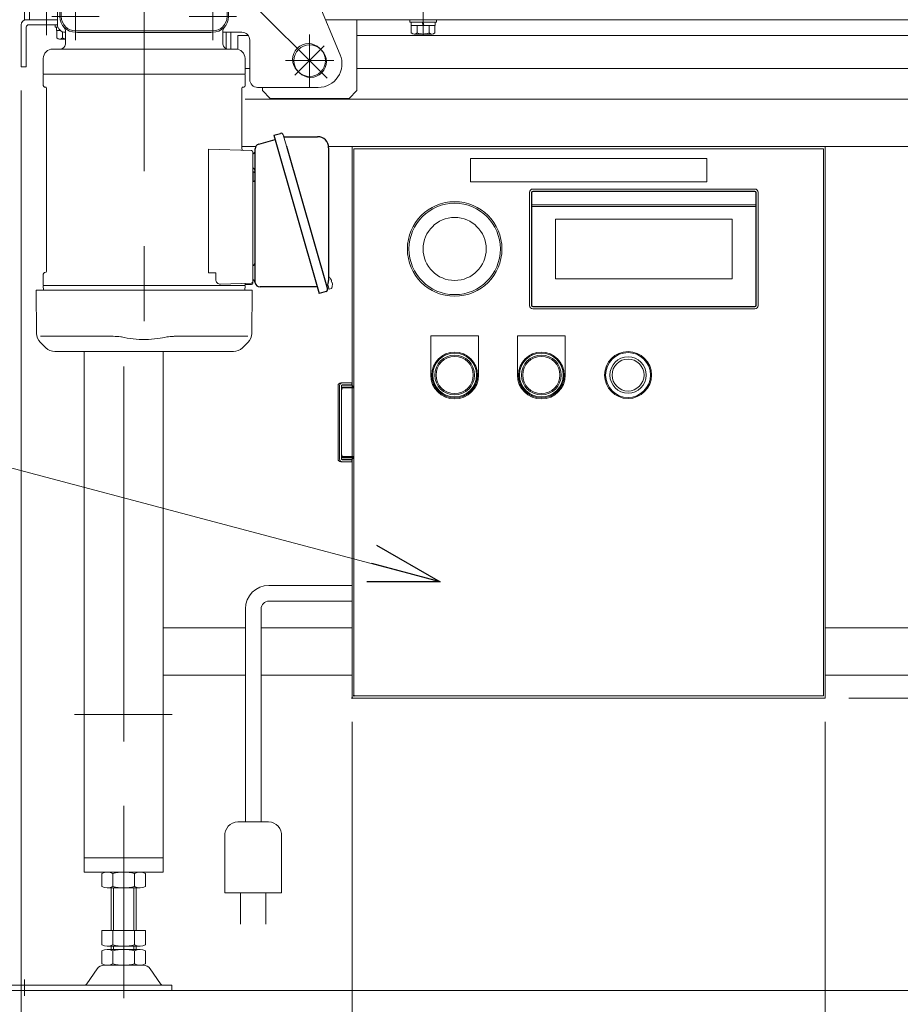
# Model space of a CAD drawing. Units: millimetres. Extents: x -2955 to 2955, y -2027 to 2027.
# Drawn here: x -1622 to -1063, y -1300 to -676 of the extents above; entities that cross this region are included whole.
import ezdxf
from ezdxf.enums import TextEntityAlignment as Align

# ---------------------------------------------------------------- set-up
doc = ezdxf.new("R2010")
doc.units = ezdxf.units.MM
doc.header["$LTSCALE"] = 3.75
doc.linetypes.add('CENTERX2', pattern=[101.6, 63.5, -12.7, 12.7, -12.7])
for name, color, linetype in [('10', 7, 'Continuous'), ('12', 7, 'Continuous'), ('15', 7, 'Continuous'), ('19', 7, 'Continuous'), ('2', 7, 'Continuous'), ('26', 7, 'Continuous'), ('49', 7, 'Continuous'), ('53', 7, 'Continuous'), ('79', 7, 'Continuous'), ('8', 7, 'Continuous'), ('86', 7, 'Continuous'), ('Layer0161', 7, 'Continuous'), ('Layer0254', 7, 'Continuous'), ('Layer0255', 7, 'Continuous'), ('Layer0256', 7, 'Continuous')]:
    doc.layers.add(name, color=color, linetype=linetype)
doc.styles.add('dcStyle0', font='ＭＳ Ｐゴシック')
doc.dimstyles.new('dc_Rotated', dxfattribs={"dimtxt": 60, "dimasz": 45.00339, "dimexe": 15, "dimexo": 15, "dimgap": 15, "dimtad": 3, "dimdsep": 46, "dimtxsty": 'dcStyle0', "dimblk1": 'OPEN30', "dimblk2": 'OPEN30', "dimsah": 1, "dimcen": 0.09, "dimclrd": 2, "dimclre": 2, "dimclrt": 2, "dimadec": 0, "dimazin": 2, "dimtfac": 1, "dimtdec": 4, "dimtmove": 0, "dimatfit": 3, "dimfxl": 1, "dimarcsym": 1})

# ---------------------------------------------------------------- blocks, each defined once
blk = doc.blocks.new('DC_GROUP_W_SLSH_S_160_2_5')
at = {"layer": '2', "color": 7, "linetype": 'Continuous', "lineweight": 13}
for p, q in [((-1478.62, -1061.62), (-1530.82, -1061.62)), ((-1410.82, -1061.62), (-1468.62, -1061.62)), ((-860.82, -1061.62), (-1110.82, -1061.62)), ((-1530.82, -1091.62), (-1478.62, -1091.62)), ((-1468.62, -1091.62), (-1410.82, -1091.62)), ((-1110.82, -1091.62), (-860.82, -1091.62))]:
    blk.add_line(p, q, dxfattribs=at)
blk = doc.blocks.new('DC_GROUP_W_SLSH_S_160_2_6')
at = {"layer": '2', "color": 7, "linetype": 'Continuous', "lineweight": 13}
for p, q in [((-860.82, -726.12), (-1478.82, -726.12)), ((-1480.82, -756.12), (-1471.99, -756.12)), ((-1425.82, -756.12), (-860.82, -756.12))]:
    blk.add_line(p, q, dxfattribs=at)
blk = doc.blocks.new('DC_GROUP_W_SLSH_S_160_2_23')
at = {"layer": '15', "color": 7, "linetype": 'Continuous', "lineweight": 13}
for p, q in [((-1599.32, -678.82), (-1599.32, -680.42)), ((-1599.32, -678.82), (-1597.82, -678.82)), ((-1599.32, -680.42), (-1597.49, -680.42)), ((-1598.52, -680.42), (-1598.52, -682.42)), ((-1598.52, -682.42), (-1596.07, -682.42)), ((-1598.33, -682.42), (-1598.33, -687.2)), ((-1594.57, -683.31), (-1594.57, -687.2)), ((-1596.45, -687.92), (-1592.82, -687.92))]:
    blk.add_line(p, q, dxfattribs=at)
for centre, radius, start, end in [((-1596.45, -685.13), 2.79, 227.7545, 312.2455), ((-1590.82, -677.85), 10.08, 248.13455, 258.55183)]:
    blk.add_arc(centre, radius, start, end, dxfattribs=at)
blk = doc.blocks.new('DC_GROUP_W_SLSH_S_160_2_24')
at = {"layer": '15', "color": 7, "linetype": 'Continuous', "lineweight": 13}
for p, q in [((-809.32, -678.82), (-792.32, -678.82)), ((-809.32, -678.82), (-809.32, -680.42)), ((-809.32, -680.42), (-792.32, -680.42)), ((-808.52, -680.42), (-808.52, -682.42)), ((-800.82, -682.42), (-801.36, -680.42)), ((-800.29, -682.42), (-800.82, -680.42)), ((-793.12, -680.42), (-793.12, -682.42)), ((-792.32, -678.82), (-792.32, -680.42)), ((-808.52, -682.42), (-793.12, -682.42)), ((-808.33, -682.42), (-808.33, -687.2)), ((-804.57, -682.42), (-804.57, -687.2)), ((-797.07, -682.42), (-797.07, -687.2)), ((-793.32, -682.42), (-793.32, -687.2)), ((-806.45, -687.92), (-795.19, -687.92))]:
    blk.add_line(p, q, dxfattribs=at)
for centre, radius, start, end in [((-806.45, -685.13), 2.79, 227.7545, 312.2455), ((-800.82, -677.85), 10.08, 248.13455, 291.86545), ((-795.19, -685.13), 2.79, 227.7545, 312.2455)]:
    blk.add_arc(centre, radius, start, end, dxfattribs=at)
blk = doc.blocks.new('DC_GROUP_W_SLSH_S_160_2_25')
at = {"layer": '15', "color": 7, "linetype": 'Continuous', "lineweight": 13}
for p, q in [((-879.32, -678.82), (-862.32, -678.82)), ((-879.32, -678.82), (-879.32, -680.42)), ((-879.32, -680.42), (-862.32, -680.42)), ((-878.52, -680.42), (-878.52, -682.42)), ((-870.82, -682.42), (-871.36, -680.42)), ((-870.29, -682.42), (-870.82, -680.42)), ((-863.12, -680.42), (-863.12, -682.42)), ((-862.32, -678.82), (-862.32, -680.42)), ((-878.52, -682.42), (-863.12, -682.42)), ((-878.33, -682.42), (-878.33, -687.2)), ((-874.57, -682.42), (-874.57, -687.2)), ((-867.07, -682.42), (-867.07, -687.2)), ((-863.32, -682.42), (-863.32, -687.2)), ((-876.45, -687.92), (-865.19, -687.92))]:
    blk.add_line(p, q, dxfattribs=at)
for centre, radius, start, end in [((-876.45, -685.13), 2.79, 227.7545, 312.2455), ((-870.82, -677.85), 10.08, 248.13455, 291.86545), ((-865.19, -685.13), 2.79, 227.7545, 312.2455)]:
    blk.add_arc(centre, radius, start, end, dxfattribs=at)
blk = doc.blocks.new('DC_GROUP_W_SLSH_S_160_2_26')
at = {"layer": '15', "color": 7, "linetype": 'Continuous', "lineweight": 13}
for p, q in [((-1374.32, -675.62), (-1357.32, -675.62)), ((-1374.32, -675.62), (-1374.32, -677.22)), ((-1374.32, -677.22), (-1357.32, -677.22)), ((-1373.52, -677.22), (-1373.52, -679.22)), ((-1373.52, -679.22), (-1358.12, -679.22)), ((-1373.33, -679.22), (-1373.33, -684)), ((-1369.57, -679.22), (-1369.57, -684)), ((-1365.82, -679.22), (-1366.36, -677.22)), ((-1365.29, -679.22), (-1365.82, -677.22)), ((-1362.07, -679.22), (-1362.07, -684)), ((-1358.32, -679.22), (-1358.32, -684)), ((-1358.12, -677.22), (-1358.12, -679.22)), ((-1357.32, -675.62), (-1357.32, -677.22)), ((-1371.45, -684.72), (-1360.19, -684.72))]:
    blk.add_line(p, q, dxfattribs=at)
for centre, radius, start, end in [((-1371.45, -681.93), 2.79, 227.7545, 312.2455), ((-1365.82, -674.65), 10.08, 248.13455, 291.86545), ((-1360.19, -681.93), 2.79, 227.7545, 312.2455)]:
    blk.add_arc(centre, radius, start, end, dxfattribs=at)
blk = doc.blocks.new('DC_GROUP_W_SLSH_S_160_2_27')
at = {"layer": '15', "color": 7, "linetype": 'Continuous', "lineweight": 13}
for p, q in [((-959.32, -675.62), (-942.32, -675.62)), ((-959.32, -675.62), (-959.32, -677.22)), ((-959.32, -677.22), (-942.32, -677.22)), ((-958.52, -677.22), (-958.52, -679.22)), ((-958.52, -679.22), (-943.12, -679.22)), ((-958.33, -679.22), (-958.33, -684)), ((-954.57, -679.22), (-954.57, -684)), ((-950.82, -679.22), (-951.36, -677.22)), ((-950.29, -679.22), (-950.82, -677.22)), ((-947.07, -679.22), (-947.07, -684)), ((-943.32, -679.22), (-943.32, -684)), ((-943.12, -677.22), (-943.12, -679.22)), ((-942.32, -675.62), (-942.32, -677.22)), ((-956.45, -684.72), (-945.19, -684.72))]:
    blk.add_line(p, q, dxfattribs=at)
for centre, radius, start, end in [((-956.45, -681.93), 2.79, 227.7545, 312.2455), ((-950.82, -674.65), 10.08, 248.13455, 291.86545), ((-945.19, -681.93), 2.79, 227.7545, 312.2455)]:
    blk.add_arc(centre, radius, start, end, dxfattribs=at)
blk = doc.blocks.new('DC_GROUP_W_SLSH_S_160_2_22')
at = {"layer": '15', "linetype": 'Continuous'}
for name in ['DC_GROUP_W_SLSH_S_160_2_23', 'DC_GROUP_W_SLSH_S_160_2_26', 'DC_GROUP_W_SLSH_S_160_2_27', 'DC_GROUP_W_SLSH_S_160_2_25', 'DC_GROUP_W_SLSH_S_160_2_24']:
    blk.add_blockref(name, (0, 0), dxfattribs=at)
blk = doc.blocks.new('DC_GROUP_W_SLSH_S_160_2_43')
at = {"layer": '79', "color": 7, "linetype": 'Continuous', "lineweight": 13}
for p, q in [((-1490.82, -683.62), (-1490.82, -694.06)), ((-1487.82, -694.23), (-1487.82, -683.62))]:
    blk.add_line(p, q, dxfattribs=at)
blk = doc.blocks.new('DC_GROUP_W_SLSH_S_160_2_42')
at = {"layer": '79', "linetype": 'Continuous'}
blk.add_blockref('DC_GROUP_W_SLSH_S_160_2_43', (0, 0), dxfattribs=at)
blk = doc.blocks.new('DC_GROUP_W_SLSH_S_160_2_50')
at = {"layer": '26', "color": 3, "linetype": 'CENTERX2', "lineweight": 13}
for p, q in [((-1437.82, -717.02), (-1437.82, -686.22)), ((-1453.22, -701.62), (-1422.42, -701.62))]:
    blk.add_line(p, q, dxfattribs=at)
blk = doc.blocks.new('DC_GROUP_W_SLSH_S_160_2_49')
at = {"layer": '26', "color": 7, "linetype": 'Continuous', "lineweight": 13}
for p, q in [((-1427.82, -675.62), (-1407.82, -675.62)), ((-1407.82, -720.62), (-1407.82, -675.62)), ((-1467.82, -718.62), (-1467.82, -720.62)), ((-1462.82, -725.62), (-1467.82, -720.62)), ((-1412.82, -725.62), (-1407.82, -720.62)), ((-1462.82, -725.62), (-1412.82, -725.62))]:
    blk.add_line(p, q, dxfattribs=at)
at = {"layer": '26', "linetype": 'Continuous'}
blk.add_blockref('DC_GROUP_W_SLSH_S_160_2_50', (0, 0), dxfattribs=at)
blk = doc.blocks.new('DC_GROUP_W_SLSH_S_160_2_51')
at = {"layer": '26', "color": 3, "linetype": 'CENTERX2', "lineweight": 13}
blk.add_line((-1437.82, -684.99), (-1437.82, -718.25), dxfattribs=at)
at = {"layer": '26', "color": 7, "linetype": 'Continuous', "lineweight": 13}
blk.add_circle((-1437.82, -701.62), 10, dxfattribs=at)
blk = doc.blocks.new('DC_GROUP_W_SLSH_S_160_2_48')
at = {"layer": '26', "linetype": 'Continuous'}
for name in ['DC_GROUP_W_SLSH_S_160_2_49', 'DC_GROUP_W_SLSH_S_160_2_51']:
    blk.add_blockref(name, (0, 0), dxfattribs=at)
blk = doc.blocks.new('DC_GROUP_W_SLSH_S_160_2_80')
at = {"layer": '19', "color": 3, "linetype": 'CENTERX2', "lineweight": 13}
blk.add_line((-1555.82, -1174.49), (-1555.82, -1296.5), dxfattribs=at)
at = {"layer": '19', "color": 7, "linetype": 'Continuous', "lineweight": 13}
for p, q in [((-1569.68, -1217.51), (-1569.68, -1225.74)), ((-1545.43, -1216.62), (-1566.21, -1216.62)), ((-1562.75, -1217.51), (-1562.75, -1225.74)), ((-1548.89, -1225.74), (-1548.89, -1217.51)), ((-1541.97, -1225.74), (-1541.97, -1217.51)), ((-1566.21, -1226.62), (-1545.43, -1226.62)), ((-1563.82, -1253.62), (-1563.82, -1226.62)), ((-1547.82, -1226.62), (-1547.82, -1253.62)), ((-1569.68, -1253.62), (-1569.68, -1262.74)), ((-1541.97, -1253.62), (-1569.68, -1253.62)), ((-1562.75, -1253.62), (-1562.75, -1262.74)), ((-1548.89, -1262.74), (-1548.89, -1253.62)), ((-1541.97, -1262.74), (-1541.97, -1253.62)), ((-1569.68, -1266.51), (-1569.68, -1274.74)), ((-1545.43, -1263.62), (-1566.21, -1263.62)), ((-1545.43, -1265.62), (-1566.21, -1265.62)), ((-1563.82, -1265.62), (-1563.82, -1263.62)), ((-1562.75, -1266.51), (-1562.75, -1274.74)), ((-1548.89, -1274.74), (-1548.89, -1266.51)), ((-1547.82, -1263.62), (-1547.82, -1265.62)), ((-1541.97, -1274.74), (-1541.97, -1266.51)), ((-1572.55, -1277.87), (-1579.23, -1287.56)), ((-1543.37, -1275.62), (-1568.27, -1275.62)), ((-1532.42, -1287.56), (-1539.09, -1277.87)), ((-1525.32, -1288.42), (-1637.82, -1288.42)), ((-1637.82, -1291.62), (-1637.82, -1288.42)), ((-1637.82, -1291.62), (-1525.32, -1291.62)), ((-1525.32, -1291.62), (-1525.32, -1288.42))]:
    blk.add_line(p, q, dxfattribs=at)
at = {"layer": '19', "color": 3, "linetype": 'Continuous', "lineweight": 13}
for p, q in [((-1562.32, -1226.62), (-1562.32, -1253.62)), ((-1549.32, -1253.62), (-1549.32, -1226.62)), ((-1562.32, -1263.62), (-1562.32, -1265.62)), ((-1549.32, -1265.62), (-1549.32, -1263.62)), ((-1618.82, -1284.84), (-1618.82, -1295.02))]:
    blk.add_line(p, q, dxfattribs=at)
at = {"layer": '19', "color": 7, "linetype": 'Continuous', "lineweight": 13}
for centre, radius, start, end in [((-1566.21, -1223.87), 7.25, 61.46099, 118.53901), ((-1555.82, -1244.31), 27.68, 75.50576, 104.49424), ((-1545.43, -1223.87), 7.25, 61.46099, 118.53901), ((-1566.21, -1219.37), 7.25, 241.46099, 298.53901), ((-1555.82, -1198.94), 27.68, 255.50576, 284.49424), ((-1545.43, -1219.37), 7.25, 241.46099, 298.53901), ((-1566.21, -1256.37), 7.25, 241.46099, 298.53901), ((-1566.21, -1272.87), 7.25, 61.46099, 118.53901), ((-1555.82, -1235.94), 27.68, 255.50576, 284.49424), ((-1555.82, -1293.31), 27.68, 75.50576, 104.49424), ((-1545.43, -1256.37), 7.25, 241.46099, 298.53901), ((-1545.43, -1272.87), 7.25, 61.46099, 118.53901), ((-1568.27, -1280.82), 5.2, 90, 145.43458), ((-1566.21, -1268.37), 7.25, 241.46099, 298.53901), ((-1555.82, -1247.94), 27.68, 255.50576, 284.49424), ((-1545.43, -1268.37), 7.25, 241.46099, 298.53901), ((-1543.37, -1280.82), 5.2, 34.56542, 90), ((-1580.87, -1286.42), 2, 270, 325.43458), ((-1530.77, -1286.42), 2, 214.56542, 270)]:
    blk.add_arc(centre, radius, start, end, dxfattribs=at)
blk = doc.blocks.new('DC_GROUP_W_SLSH_S_160_2_81')
at = {"layer": '19', "color": 3, "linetype": 'CENTERX2', "lineweight": 13}
for p, q in [((-1604.82, -670.81), (-1604.82, -685.49)), ((-1555.82, -895.65), (-1555.82, -1256.62)), ((-1525.05, -1116.62), (-1587.03, -1116.62))]:
    blk.add_line(p, q, dxfattribs=at)
at = {"layer": '19', "color": 7, "linetype": 'Continuous', "lineweight": 13}
for p, q in [((-1620.82, -678.82), (-1620.82, -705.62)), ((-1617.62, -705.62), (-1617.62, -680.42)), ((-1616.02, -678.82), (-1597.82, -678.82)), ((-1620.82, -705.62), (-1617.62, -705.62)), ((-1580.82, -1216.62), (-1580.82, -886.23)), ((-1530.82, -886.23), (-1530.82, -1216.62)), ((-1530.82, -1207.62), (-1580.82, -1207.62)), ((-1530.82, -1216.62), (-1580.82, -1216.62))]:
    blk.add_line(p, q, dxfattribs=at)
for centre, radius in [((-1617.62, -678.82), 3.2), ((-1616.02, -680.42), 1.6)]:
    blk.add_arc(centre, radius, 90, 180, dxfattribs=at)
blk = doc.blocks.new('DC_GROUP_W_SLSH_S_160_2_79')
at = {"layer": '19', "linetype": 'Continuous'}
for name in ['DC_GROUP_W_SLSH_S_160_2_81', 'DC_GROUP_W_SLSH_S_160_2_80']:
    blk.add_blockref(name, (0, 0), dxfattribs=at)
blk = doc.blocks.new('DC_GROUP_W_SLSH_S_160_2_158')
at = {"color": 7, "linetype": 'Continuous', "lineweight": 13}
for p, q in [((-1618.82, -536.02), (-1618.82, -675.62)), ((-1615.62, -536.02), (-1615.62, -675.62)), ((-1618.82, -675.62), (-1597.82, -675.62)), ((-1427.82, -675.62), (-772.82, -675.62))]:
    blk.add_line(p, q, dxfattribs=at)
at = {"color": 3, "linetype": 'CENTERX2', "lineweight": 13}
blk.add_line((-1365.82, -667.97), (-1365.82, -685.62), dxfattribs=at)
blk = doc.blocks.new('DC_GROUP_W_SLSH_S_160_2_157')
at = {"linetype": 'Continuous'}
blk.add_blockref('DC_GROUP_W_SLSH_S_160_2_158', (0, 0), dxfattribs=at)
blk = doc.blocks.new('DC_GROUP_W_SLSH_S_160_2_341')
at = {"layer": '10', "color": 7, "linetype": 'Continuous', "lineweight": 18}
for p, q in [((-1298.32, -857.12), (-1298.32, -785.12)), ((-1296.32, -783.12), (-1155.32, -783.12)), ((-1153.32, -785.12), (-1153.32, -857.12)), ((-1155.32, -859.12), (-1296.32, -859.12))]:
    blk.add_line(p, q, dxfattribs=at)
for radius in [30, 29]:
    blk.add_circle((-1345.82, -821.12), radius, dxfattribs=at)
at = {"layer": '12', "color": 7, "linetype": 'Continuous', "lineweight": 18}
for p, q in [((-1410.82, -756.12), (-1110.82, -756.12)), ((-1410.82, -1106.12), (-1410.82, -756.12)), ((-1409.82, -757.62), (-1111.82, -757.62)), ((-1409.82, -1104.62), (-1409.82, -757.62)), ((-1111.82, -757.62), (-1111.82, -1104.62)), ((-1110.82, -756.12), (-1110.82, -1106.12)), ((-1419.82, -907.82), (-1419.82, -954.42)), ((-1418.83, -907.82), (-1418.83, -954.42)), ((-1418.12, -906.12), (-1411.02, -906.12)), ((-1417.72, -907.82), (-1417.72, -954.42)), ((-1417.72, -908.82), (-1409.9, -908.82)), ((-1417.72, -909.12), (-1416.92, -909.12)), ((-1411.52, -907.62), (-1417.68, -907.62)), ((-1417.55, -910.98), (-1417.56, -911.03)), ((-1417.56, -911.03), (-1417.56, -911.08)), ((-1417.56, -911.08), (-1417.56, -911.13)), ((-1417.56, -911.13), (-1417.56, -911.17)), ((-1417.56, -911.17), (-1417.56, -911.22)), ((-1417.56, -911.22), (-1417.56, -911.27)), ((-1417.56, -911.27), (-1417.56, -911.32)), ((-1417.56, -911.32), (-1417.56, -950.92)), ((-1417.54, -910.79), (-1417.55, -910.84)), ((-1417.55, -910.84), (-1417.55, -910.89)), ((-1417.55, -910.89), (-1417.55, -910.93)), ((-1417.55, -910.93), (-1417.55, -910.98)), ((-1417.53, -910.7), (-1417.54, -910.75)), ((-1417.54, -910.75), (-1417.54, -910.79)), ((-1417.52, -910.61), (-1417.53, -910.65)), ((-1417.53, -910.65), (-1417.53, -910.7)), ((-1417.51, -910.52), (-1417.52, -910.56)), ((-1417.52, -910.56), (-1417.52, -910.61)), ((-1417.5, -910.47), (-1417.51, -910.52)), ((-1417.49, -910.39), (-1417.5, -910.43)), ((-1417.5, -910.43), (-1417.5, -910.47)), ((-1417.48, -910.35), (-1417.49, -910.39)), ((-1417.47, -910.3), (-1417.48, -910.35)), ((-1417.46, -910.22), (-1417.47, -910.26)), ((-1417.47, -910.26), (-1417.47, -910.3)), ((-1417.45, -910.18), (-1417.46, -910.22)), ((-1417.44, -910.14), (-1417.45, -910.18)), ((-1417.43, -910.1), (-1417.44, -910.14)), ((-1417.42, -910.06), (-1417.43, -910.1)), ((-1417.41, -910.03), (-1417.42, -910.06)), ((-1417.4, -909.99), (-1417.41, -910.03)), ((-1417.38, -909.95), (-1417.4, -909.99)), ((-1417.37, -909.92), (-1417.38, -909.95)), ((-1417.36, -909.89), (-1417.37, -909.92)), ((-1417.35, -909.85), (-1417.36, -909.89)), ((-1417.33, -909.82), (-1417.35, -909.85)), ((-1417.32, -909.79), (-1417.33, -909.82)), ((-1417.31, -909.76), (-1417.32, -909.79)), ((-1417.29, -909.73), (-1417.31, -909.76)), ((-1417.28, -909.7), (-1417.29, -909.73)), ((-1417.26, -909.67), (-1417.28, -909.7)), ((-1417.26, -907.32), (-1411.02, -907.32)), ((-1417.25, -909.64), (-1417.26, -909.67)), ((-1417.23, -909.62), (-1417.25, -909.64)), ((-1417.22, -909.59), (-1417.23, -909.62)), ((-1417.2, -909.57), (-1417.22, -909.59)), ((-1417.18, -909.55), (-1417.2, -909.57)), ((-1417.17, -909.53), (-1417.18, -909.55)), ((-1417.15, -909.5), (-1417.17, -909.53)), ((-1417.13, -909.49), (-1417.15, -909.5)), ((-1417.11, -909.47), (-1417.13, -909.49)), ((-1417.09, -909.45), (-1417.11, -909.47)), ((-1417.07, -909.43), (-1417.09, -909.45)), ((-1417.05, -909.42), (-1417.07, -909.43)), ((-1417.03, -909.4), (-1417.05, -909.42)), ((-1417.01, -909.39), (-1417.03, -909.4)), ((-1416.99, -909.38), (-1417.01, -909.39)), ((-1416.97, -909.37), (-1416.99, -909.38)), ((-1416.95, -909.36), (-1416.97, -909.37)), ((-1416.93, -909.35), (-1416.95, -909.36)), ((-1416.91, -909.34), (-1416.93, -909.35)), ((-1416.92, -909.12), (-1416.92, -909.36)), ((-1416.89, -909.34), (-1416.91, -909.34)), ((-1416.87, -909.33), (-1416.89, -909.34)), ((-1416.85, -909.33), (-1416.87, -909.33)), ((-1416.82, -909.32), (-1416.85, -909.33)), ((-1416.8, -909.32), (-1416.82, -909.32)), ((-1416.78, -909.32), (-1416.8, -909.32)), ((-1409.82, -909.32), (-1416.78, -909.32)), ((-1411.02, -906.12), (-1411.02, -907.32)), ((-1417.56, -921.62), (-1417.72, -921.62)), ((-1417.72, -940.62), (-1417.56, -940.62)), ((-1416.92, -953.12), (-1417.72, -953.12)), ((-1417.72, -953.42), (-1409.9, -953.42)), ((-1417.68, -954.62), (-1411.52, -954.62)), ((-1417.56, -950.92), (-1417.56, -950.97)), ((-1417.56, -950.97), (-1417.56, -951.02)), ((-1417.56, -951.02), (-1417.56, -951.07)), ((-1417.56, -951.07), (-1417.56, -951.12)), ((-1417.56, -951.12), (-1417.56, -951.16)), ((-1417.56, -951.16), (-1417.56, -951.21)), ((-1417.56, -951.21), (-1417.55, -951.26)), ((-1417.55, -951.26), (-1417.55, -951.31)), ((-1417.55, -951.31), (-1417.55, -951.35)), ((-1417.55, -951.35), (-1417.55, -951.4)), ((-1417.55, -951.4), (-1417.54, -951.45)), ((-1417.54, -951.45), (-1417.54, -951.49)), ((-1417.54, -951.49), (-1417.53, -951.54)), ((-1417.53, -951.54), (-1417.53, -951.59)), ((-1417.53, -951.59), (-1417.52, -951.63)), ((-1417.52, -951.63), (-1417.52, -951.68)), ((-1417.52, -951.68), (-1417.51, -951.72)), ((-1417.51, -951.72), (-1417.5, -951.77)), ((-1417.5, -951.77), (-1417.5, -951.81)), ((-1417.5, -951.81), (-1417.49, -951.85)), ((-1417.49, -951.85), (-1417.48, -951.9)), ((-1417.48, -951.9), (-1417.47, -951.94)), ((-1417.47, -951.94), (-1417.47, -951.98)), ((-1417.47, -951.98), (-1417.46, -952.02)), ((-1417.46, -952.02), (-1417.45, -952.06)), ((-1417.45, -952.06), (-1417.44, -952.1)), ((-1417.44, -952.1), (-1417.43, -952.14)), ((-1417.43, -952.14), (-1417.42, -952.18)), ((-1417.42, -952.18), (-1417.41, -952.21)), ((-1417.41, -952.21), (-1417.4, -952.25)), ((-1417.4, -952.25), (-1417.39, -952.29)), ((-1417.39, -952.29), (-1417.37, -952.32)), ((-1417.37, -952.32), (-1417.36, -952.36)), ((-1417.36, -952.36), (-1417.35, -952.39)), ((-1417.35, -952.39), (-1417.34, -952.42)), ((-1417.34, -952.42), (-1417.32, -952.45)), ((-1417.32, -952.45), (-1417.31, -952.48)), ((-1417.31, -952.48), (-1417.29, -952.51)), ((-1417.29, -952.51), (-1417.28, -952.54)), ((-1417.28, -952.54), (-1417.26, -952.57)), ((-1417.26, -952.57), (-1417.25, -952.6)), ((-1411.02, -954.92), (-1417.26, -954.92)), ((-1417.25, -952.6), (-1417.23, -952.62)), ((-1417.23, -952.62), (-1417.22, -952.65)), ((-1417.22, -952.65), (-1417.2, -952.67)), ((-1417.2, -952.67), (-1417.18, -952.69)), ((-1417.18, -952.69), (-1417.17, -952.72)), ((-1417.17, -952.72), (-1417.15, -952.74)), ((-1417.15, -952.74), (-1417.13, -952.76)), ((-1417.13, -952.76), (-1417.11, -952.77)), ((-1417.11, -952.77), (-1417.09, -952.79)), ((-1417.09, -952.79), (-1417.07, -952.81)), ((-1417.07, -952.81), (-1417.06, -952.82)), ((-1417.06, -952.82), (-1417.04, -952.84)), ((-1417.04, -952.84), (-1417.02, -952.85)), ((-1417.02, -952.85), (-1417, -952.86)), ((-1417, -952.86), (-1416.98, -952.87)), ((-1416.98, -952.87), (-1416.95, -952.88)), ((-1416.95, -952.88), (-1416.93, -952.89)), ((-1416.93, -952.89), (-1416.91, -952.9)), ((-1416.92, -952.9), (-1416.92, -953.12)), ((-1416.91, -952.9), (-1416.89, -952.91)), ((-1416.89, -952.91), (-1416.87, -952.91)), ((-1416.87, -952.91), (-1416.85, -952.92)), ((-1416.85, -952.92), (-1416.82, -952.92)), ((-1416.82, -952.92), (-1416.8, -952.92)), ((-1416.8, -952.92), (-1416.78, -952.92)), ((-1409.82, -952.92), (-1416.78, -952.92)), ((-1411.02, -954.92), (-1411.02, -956.12)), ((-1411.02, -956.12), (-1418.12, -956.12)), ((-1111.82, -1104.62), (-1409.82, -1104.62)), ((-1110.82, -1106.12), (-1410.82, -1106.12))]:
    blk.add_line(p, q, dxfattribs=at)
for centre in [(-1410.82, -1106.12), (-1409.82, -1104.62)]:
    blk.add_circle(centre, 0.25, dxfattribs=at)
for centre, radius, start, end in [((-1418.12, -907.82), 1.7, 90, 180.00001), ((-1411.52, -909.32), 1.7, 17.10463, 90), ((-1411.52, -909.32), 0.5, 0, 90), ((-1418.12, -954.42), 1.7, 180.00001, 270), ((-1411.52, -952.92), 0.5, 270, 0), ((-1411.52, -952.92), 1.7, 270, 342.89537)]:
    blk.add_arc(centre, radius, start, end, dxfattribs=at)
for centre, major_axis, start_param, end_param in [((-1417.26, -907.82), (0, 1.7), 6.283185, 7.853982), ((-1417.26, -907.82), (0, -0.5), 3.141593, 4.712389), ((-1417.26, -954.42), (0, 1.7), 1.570796, 3.141593), ((-1417.26, -954.42), (0, -0.5), 4.712389, 6.283185)]:
    blk.add_ellipse(centre, major_axis=major_axis, ratio=0.924295, start_param=start_param, end_param=end_param, dxfattribs=at)
at = {"layer": '15', "color": 7, "linetype": 'Continuous', "lineweight": 18}
for radius in [14.9, 14.25, 11.5, 10.15]:
    blk.add_circle((-1235.82, -901.12), radius, dxfattribs=at)
at = {"layer": '53', "color": 7, "linetype": 'Continuous', "lineweight": 18}
for p, q in [((-1335.82, -763.62), (-1335.82, -778.62)), ((-1185.82, -763.62), (-1335.82, -763.62)), ((-1185.82, -778.62), (-1185.82, -763.62)), ((-1335.82, -778.62), (-1185.82, -778.62))]:
    blk.add_line(p, q, dxfattribs=at)
at = {"layer": 'Layer0161', "color": 7, "linetype": 'Continuous', "lineweight": 18}
for p, q in [((-1361.02, -901.12), (-1361.02, -876.32)), ((-1361.02, -876.32), (-1330.62, -876.32)), ((-1330.62, -901.12), (-1330.62, -876.32)), ((-1306.02, -901.12), (-1306.02, -876.32)), ((-1306.02, -876.32), (-1275.62, -876.32)), ((-1275.62, -901.12), (-1275.62, -876.32))]:
    blk.add_line(p, q, dxfattribs=at)
for centre in [(-1345.82, -901.12), (-1290.82, -901.12)]:
    blk.add_arc(centre, 15.2, 180, 0, dxfattribs=at)
at = {"layer": 'Layer0256', "color": 7, "linetype": 'Continuous', "lineweight": 18}
for p, q in [((-1297.02, -857.12), (-1297.02, -785.12)), ((-1296.82, -857.12), (-1296.82, -785.12)), ((-1296.32, -784.42), (-1155.32, -784.42)), ((-1296.32, -784.62), (-1155.32, -784.62)), ((-1154.82, -785.12), (-1154.82, -857.12)), ((-1154.62, -785.12), (-1154.62, -857.12)), ((-1296.82, -793.12), (-1154.82, -793.12)), ((-1296.82, -794.12), (-1154.82, -794.12)), ((-1281.82, -802.12), (-1169.82, -802.12)), ((-1281.82, -840.12), (-1281.82, -802.12)), ((-1169.82, -802.12), (-1169.82, -840.12)), ((-1169.82, -840.12), (-1281.82, -840.12)), ((-1155.32, -857.62), (-1296.32, -857.62)), ((-1155.32, -857.82), (-1296.32, -857.82))]:
    blk.add_line(p, q, dxfattribs=at)
at = {"layer": 'Layer0256', "color": 3, "linetype": 'Continuous', "lineweight": 18}
for centre, radius in [((-1345.82, -821.12), 20), ((-1345.82, -901.12), 14.5), ((-1345.82, -901.12), 13.9), ((-1290.82, -901.12), 14.5), ((-1290.82, -901.12), 13.9), ((-1345.82, -901.12), 12.6), ((-1345.82, -901.12), 11.8), ((-1290.82, -901.12), 12.6), ((-1290.82, -901.12), 11.8)]:
    blk.add_circle(centre, radius, dxfattribs=at)
at = {"layer": 'Layer0256', "color": 7, "linetype": 'Continuous', "lineweight": 18}
for centre, radius, start, end in [((-1296.32, -785.12), 2, 90, 180), ((-1296.32, -785.12), 0.7, 90, 180), ((-1296.32, -785.12), 0.5, 90, 180), ((-1155.32, -785.12), 2, 0, 90), ((-1155.32, -785.12), 0.7, 0, 90), ((-1155.32, -785.12), 0.5, 0, 90), ((-1296.32, -857.12), 2, 180, 270), ((-1296.32, -857.12), 0.7, 180, 270), ((-1296.32, -857.12), 0.5, 180, 270), ((-1155.32, -857.12), 0.7, 270, 0), ((-1155.32, -857.12), 2, 270, 0), ((-1155.32, -857.12), 0.5, 270, 0)]:
    blk.add_arc(centre, radius, start, end, dxfattribs=at)
blk = doc.blocks.new('DC_GROUP_W_SLSH_S_160_2_340')
at = {"layer": '53', "linetype": 'Continuous'}
blk.add_blockref('DC_GROUP_W_SLSH_S_160_2_341', (0, 0), dxfattribs=at)
blk = doc.blocks.new('DC_GROUP_W_SLSH_S_160_2_342')
at = {"color": 140, "linetype": 'Continuous', "lineweight": 13}
for p, q in [((-1463.62, -1034.6), (-1410.82, -1034.6)), ((-1478.62, -1184.66), (-1478.62, -1049.6)), ((-1468.62, -1049.6), (-1468.62, -1184.66)), ((-1410.82, -1044.6), (-1463.62, -1044.6)), ((-1465.62, -1184.66), (-1481.62, -1184.66)), ((-1491.62, -1192.16), (-1491.62, -1229.66)), ((-1455.62, -1229.66), (-1455.62, -1192.16)), ((-1491.62, -1229.66), (-1455.62, -1229.66)), ((-1481.62, -1249.66), (-1481.62, -1229.66)), ((-1465.62, -1229.66), (-1465.62, -1249.66))]:
    blk.add_line(p, q, dxfattribs=at)
for centre, radius, start, end in [((-1463.62, -1049.6), 15, 90, 180), ((-1463.62, -1049.6), 5, 90, 180), ((-1482.87, -1193.41), 8.84, 81.8699, 171.8699), ((-1464.37, -1193.41), 8.84, 8.1301, 98.1301)]:
    blk.add_arc(centre, radius, start, end, dxfattribs=at)
blk = doc.blocks.new('DC_GROUP_W_SLSH_S_160_2_40')
at = {"layer": '8', "color": 7, "linetype": 'Continuous', "lineweight": 13}
for p, q in [((-1483.32, -685.62), (-1483.32, -694.42)), ((-1476.82, -685.62), (-1483.32, -685.62)), ((-908.32, -685.62), (-1407.82, -685.62)), ((-908.32, -685.62), (-908.32, -705.42)), ((-1478.82, -706.62), (-1475.82, -706.62)), ((-1407.82, -706.62), (-909.52, -706.62))]:
    blk.add_line(p, q, dxfattribs=at)
blk.add_arc((-909.52, -705.42), 1.2, 270, 360, dxfattribs=at)
blk = doc.blocks.new('DC_GROUP_W_SLSH_S_160_2_46')
at = {"layer": '49', "color": 7, "linetype": 'Continuous', "lineweight": 13}
for p, q in [((-1486.15, -543.62), (-1592.82, -543.62)), ((-1597.82, -548.62), (-1597.82, -678.62)), ((-1481.54, -546.7), (-1418.49, -697.85)), ((-1492.82, -683.62), (-1480.82, -683.62)), ((-1475.82, -688.62), (-1475.82, -713.62)), ((-1431.57, -693.73), (-1430.16, -695.14)), ((-1445.68, -707.91), (-1444.27, -709.32)), ((-1432.33, -718.62), (-1470.82, -718.62))]:
    blk.add_line(p, q, dxfattribs=at)
at = {"layer": '49', "color": 3, "linetype": 'CENTERX2', "lineweight": 13}
for p, q in [((-1542.82, -597.12), (-1426.76, -712.63)), ((-1428.66, -692.22), (-1447.18, -710.82))]:
    blk.add_line(p, q, dxfattribs=at)
at = {"layer": '49', "color": 7, "linetype": 'Continuous', "lineweight": 13}
for centre, radius, start, end in [((-1592.82, -548.62), 5, 90, 180), ((-1486.15, -548.62), 5, 22.64311, 90), ((-1592.82, -678.62), 5, 180, 270), ((-1480.82, -688.62), 5, 0, 90), ((-1438.63, -700.82), 10, 45.13695, 225.13695), ((-1437.21, -702.23), 10, 225.13695, 45.13695), ((-1432.33, -703.62), 15, 270, 22.64311), ((-1470.82, -713.62), 5, 180, 270)]:
    blk.add_arc(centre, radius, start, end, dxfattribs=at)
blk = doc.blocks.new('DC_GROUP_W_SLSH_S_160_2_75')
at = {"layer": '86', "color": 7, "linetype": 'Continuous', "lineweight": 13}
blk.add_line((-1454.64, -748.66), (-1452.57, -755.87), dxfattribs=at)
blk = doc.blocks.new('DC_GROUP_W_SLSH_S_160_2_74')
at = {"layer": '86', "color": 3, "linetype": 'CENTERX2', "lineweight": 13}
for p, q in [((-1542.82, -533.62), (-1542.82, -902.41)), ((-1586.32, -568.62), (-1586.32, -538.62)), ((-1499.32, -568.62), (-1499.32, -538.62)), ((-1571.32, -553.62), (-1601.32, -553.62)), ((-1484.32, -553.62), (-1514.32, -553.62)), ((-1586.32, -688.62), (-1586.32, -658.62)), ((-1499.32, -688.62), (-1499.32, -658.62)), ((-1571.32, -673.62), (-1601.32, -673.62)), ((-1484.32, -673.62), (-1514.32, -673.62))]:
    blk.add_line(p, q, dxfattribs=at)
at = {"layer": '86', "color": 7, "linetype": 'Continuous', "lineweight": 18}
for p, q in [((-1586.32, -543.62), (-1499.32, -543.62)), ((-1586.32, -544.5), (-1499.32, -544.5)), ((-1596.32, -553.62), (-1596.32, -673.62)), ((-1595.45, -553.62), (-1595.45, -673.62)), ((-1490.19, -553.62), (-1490.19, -673.62)), ((-1489.32, -553.62), (-1489.32, -673.62)), ((-1592.82, -691.23), (-1592.82, -682.5)), ((-1586.32, -682.75), (-1499.32, -682.75)), ((-1586.32, -683.62), (-1585.07, -683.82)), ((-1585.07, -683.82), (-1500.57, -683.82)), ((-1499.32, -683.62), (-1500.57, -683.82)), ((-1492.82, -691.23), (-1492.82, -682.5)), ((-1600.82, -694.23), (-1484.82, -694.23)), ((-1606.82, -700.23), (-1606.82, -710.23)), ((-1478.82, -700.23), (-1478.82, -710.23)), ((-1606.82, -710.23), (-1478.82, -710.23)), ((-1606.82, -710.53), (-1606.65, -710.23)), ((-1606.82, -717.39), (-1606.82, -710.53)), ((-1478.82, -710.53), (-1478.99, -710.23)), ((-1478.82, -717.39), (-1478.82, -710.53)), ((-1606, -718.38), (-1605.23, -718.51)), ((-1479.65, -718.38), (-1480.41, -718.51)), ((-1604.82, -719), (-1604.82, -835.46)), ((-1480.82, -757.54), (-1480.82, -719)), ((-1502.03, -836.23), (-1502.03, -757.75)), ((-1502.03, -757.75), (-1474.79, -758.7)), ((-1473.82, -842.73), (-1473.82, -759.7)), ((-1606.82, -843.93), (-1606.82, -837.07)), ((-1606, -836.09), (-1605.23, -835.95)), ((-1502.03, -836.23), (-1497.45, -836.23)), ((-1497.45, -840.45), (-1497.45, -836.23)), ((-1494.35, -843.45), (-1474.79, -842.76)), ((-1478.82, -842.89), (-1478.82, -843.93)), ((-1424.52, -840.02), (-1424.51, -840.01)), ((-1423.87, -841.37), (-1424.12, -841.44)), ((-1423.97, -841.03), (-1423.87, -841.37)), ((-1423.83, -842.43), (-1423.59, -842.36)), ((-1423.59, -842.36), (-1423.49, -842.7)), ((-1611.08, -874.73), (-1611.32, -847.23)), ((-1611.32, -847.23), (-1474.32, -847.23)), ((-1606.82, -843.93), (-1606.65, -844.23)), ((-1606.82, -844.43), (-1606.63, -844.23)), ((-1606.82, -844.43), (-1606.75, -847.23)), ((-1478.99, -844.23), (-1606.65, -844.23)), ((-1478.82, -844.43), (-1479.02, -844.23)), ((-1478.82, -843.93), (-1478.99, -844.23)), ((-1478.82, -844.43), (-1478.89, -847.23)), ((-1478.82, -843.73), (-1474.82, -843.73)), ((-1474.32, -847.23), (-1474.56, -874.73)), ((-1426.55, -846.61), (-1425.59, -846.34)), ((-1426.31, -843.81), (-1425.53, -846.54)), ((-1425.53, -846.54), (-1424.05, -846.11)), ((-1423.41, -843.84), (-1423.43, -843.84)), ((-1608.74, -880.31), (-1605.16, -883.89)), ((-1608.66, -876.57), (-1562.4, -876.57)), ((-1476.98, -876.57), (-1523.25, -876.57)), ((-1480.48, -883.89), (-1476.9, -880.31)), ((-1486.14, -886.23), (-1599.51, -886.23))]:
    blk.add_line(p, q, dxfattribs=at)
at = {"layer": '86', "color": 7, "linetype": 'Continuous', "lineweight": 25}
for p, q in [((-1460.57, -749.01), (-1456.25, -747.77)), ((-1460.57, -749.01), (-1431.77, -849.46)), ((-1470.14, -754.61), (-1459.81, -751.68)), ((-1453.68, -749.91), (-1432.77, -749.91)), ((-1452.57, -755.87), (-1426.55, -846.61)), ((-1472.32, -842.42), (-1472.32, -757.5)), ((-1425.77, -756.91), (-1425.77, -841.12)), ((-1473.72, -778.03), (-1473.72, -772.43)), ((-1473.12, -772.43), (-1473.72, -772.43)), ((-1473.72, -778.03), (-1473.12, -778.03)), ((-1432.98, -845.23), (-1469.32, -845.23)), ((-1427.44, -848.22), (-1431.77, -849.46))]:
    blk.add_line(p, q, dxfattribs=at)
at = {"layer": '86', "color": 3, "linetype": 'Continuous', "lineweight": 13}
for radius in [34.99, 27.34, 23.03]:
    blk.add_circle((-1542.82, -597.12), radius, dxfattribs=at)
at = {"layer": '86', "color": 7, "linetype": 'Continuous', "lineweight": 18}
for centre, radius, start, end in [((-1586.32, -553.62), 10, 90, 180), ((-1499.32, -553.62), 10, 0, 90), ((-1586.32, -553.62), 9.13, 90, 180), ((-1499.32, -553.62), 9.13, 0, 90), ((-1586.32, -673.62), 10, 180, 270), ((-1586.32, -673.62), 9.13, 180, 270), ((-1499.32, -673.62), 9.13, 270, 0), ((-1499.32, -673.62), 10, 270, 0), ((-1595.82, -682.5), 3, 0, 43.04908), ((-1489.82, -682.5), 3, 136.95092, 180), ((-1595.82, -691.23), 3, 270, 0), ((-1489.82, -691.23), 3, 180, 270), ((-1600.82, -700.23), 6, 90, 180), ((-1484.82, -700.23), 6, 0, 90), ((-1605.82, -717.39), 1, 180, 260), ((-1605.32, -719), 0.5, 0, 80), ((-1480.32, -719), 0.5, 100, 180), ((-1479.82, -717.39), 1, 280, 0), ((-1479.82, -757.54), 1, 180, 268), ((-1474.82, -759.7), 1, 0, 88), ((-1605.82, -837.07), 1, 100, 180), ((-1605.32, -835.46), 0.5, 280, 0), ((-1494.45, -840.45), 3, 180, 272), ((-1474.82, -842.73), 1, 270, 0), ((-1474.82, -841.77), 1, 272, 0), ((-1429.9, -843.63), 6.5, 33.86687, 50.55917), ((-1429.9, -843.63), 6.48, 23.70105, 33.83942), ((-1430.86, -843.91), 7.18, 11.88998, 20.11859), ((-1429.9, -843.63), 6.48, 358.16915, 8.30752), ((-1424.15, -845.77), 0.36, 286.00429, 339.64592), ((-1429.9, -843.63), 6.5, 339.64592, 358.1417), ((-1603.08, -874.66), 8, 180.5, 225.00002), ((-1482.56, -874.66), 8, 314.99984, 359.5), ((-1599.51, -878.23), 8, 225, 270), ((-1486.14, -878.23), 8, 270, 314.99984)]:
    blk.add_arc(centre, radius, start, end, dxfattribs=at)
at = {"layer": '86', "color": 7, "linetype": 'Continuous', "lineweight": 25}
for centre, radius, start, end in [((-1455.89, -749.02), 1.3, 16, 106), ((-1453.68, -749.11), 0.8, 196, 270), ((-1469.32, -757.5), 3, 105.82353, 180), ((-1432.77, -756.91), 7, 0, 90), ((-1474.32, -758.73), 2, 284.47751, 0), ((-1474.32, -771.73), 2, 0, 75.52249), ((-1473.12, -771.63), 0.8, 270, 357.22448), ((-1473.12, -778.83), 0.8, 0, 90), ((-1474.32, -829.73), 2, 284.47751, 0), ((-1474.3, -842.73), 2, 5.73917, 76.26282), ((-1469.32, -842.23), 3, 185.73917, 270), ((-1432.77, -841.12), 7, 328.46656, 0), ((-1427.8, -846.97), 1.3, 286, 16), ((-1426.13, -845.2), 0.8, 148.46656, 196)]:
    blk.add_arc(centre, radius, start, end, dxfattribs=at)
at = {"layer": '86', "color": 7, "linetype": 'Continuous', "lineweight": 18}
for points, knots in [([(-1562.4, -876.57), (-1560.87, -876.57), (-1559.31, -876.67), (-1557.57, -876.88), (-1557.43, -876.9), (-1557.28, -876.92)], [0, 0, 0, 0, 0.8950807, 0.8950807, 0.9773939, 0.9773939, 0.9773939, 0.9773939]), ([(-1557.28, -876.92), (-1554.81, -877.48), (-1552.31, -877.91), (-1547.23, -878.48), (-1544.64, -878.61), (-1539.43, -878.55), (-1536.81, -878.35), (-1532.26, -877.72), (-1530.3, -877.36), (-1528.36, -876.92)], [0.0043593, 0.0043593, 0.0043593, 0.0043593, 0.2631174, 0.2631174, 0.5281137, 0.5281137, 0.79311, 0.79311, 0.9956447, 0.9956447, 0.9956447, 0.9956447]), ([(-1528.36, -876.92), (-1526.98, -876.73), (-1525.62, -876.62), (-1523.94, -876.57), (-1523.59, -876.57), (-1523.25, -876.57)], [0.0226079, 0.0226079, 0.0226079, 0.0226079, 0.7980513, 0.7980513, 1, 1, 1, 1])]:
    blk.add_open_spline(points, degree=3, knots=knots, dxfattribs=at)
at = {"layer": '86', "linetype": 'Continuous'}
blk.add_blockref('DC_GROUP_W_SLSH_S_160_2_75', (0, 0), dxfattribs=at)
blk = doc.blocks.new('_Open30')
at = {"color": 0, "linetype": 'ByBlock', "lineweight": -2}
for p, q in [((-1, 0.267949), (0, 0)), ((0, 0), (-1, -0.267949)), ((0, 0), (-1, 0))]:
    blk.add_line(p, q, dxfattribs=at)
blk = doc.blocks.new('*D88')
at = {"layer": 'Layer0255', "color": 2, "linetype": 'Continuous', "lineweight": 13}
for p, q in [((-1620.82, -720.62), (-1620.82, -1603.84)), ((-1555.82, -1311.43), (-1555.82, -1603.84)), ((-1695.82, -1588.84), (-1620.82, -1588.84)), ((-1620.82, -1588.84), (-1555.82, -1588.84))]:
    blk.add_line(p, q, dxfattribs=at)
at = {"layer": 'Layer0255', "color": 2, "xscale": 45.00345800894137, "yscale": 45.00244740756384, "rotation": 360}
blk.add_blockref('_Open30', (-1620.82, -1588.84), dxfattribs=at)
at = {"layer": 'Layer0255', "color": 2, "style": 'dcStyle0', "width": 0.6875}
blk.add_text('65', height=60, dxfattribs=at).set_placement((-1618.32, -1573.84), (-1558.32, -1573.84), align=Align.FIT)
blk = doc.blocks.new('*D89')
at = {"layer": 'Layer0255', "color": 2, "linetype": 'Continuous', "lineweight": 13}
for p, q in [((-1555.82, -1311.43), (-1555.82, -1603.84)), ((-835.82, -1311.43), (-835.82, -1603.84)), ((-1555.82, -1588.84), (-835.82, -1588.84))]:
    blk.add_line(p, q, dxfattribs=at)
at = {"layer": 'Layer0255', "color": 2, "xscale": 45.00345800894137, "yscale": 45.00244740756384}
for p, rotation in [((-1555.82, -1588.84), 180), ((-835.82, -1588.84), 360)]:
    blk.add_blockref('_Open30', p, dxfattribs=dict(at, rotation=rotation))
at = {"layer": 'Layer0255', "color": 2, "style": 'dcStyle0', "width": 0.6875}
blk.add_text('720', height=60, dxfattribs=at).set_placement((-1265.73, -1573.84), (-1175.73, -1573.84), align=Align.FIT)
blk = doc.blocks.new('*D411')
at = {"layer": '19', "color": 2, "linetype": 'Continuous', "lineweight": 13}
for p, q in [((-1620.82, -720.62), (-1620.82, -1452.73)), ((-1410.82, -1121.12), (-1410.82, -1452.73)), ((-1784.29, -1437.73), (-1620.82, -1437.73)), ((-1620.82, -1437.73), (-1410.82, -1437.73))]:
    blk.add_line(p, q, dxfattribs=at)
at = {"layer": '19', "color": 2, "xscale": 45.00345800894137, "yscale": 45.00244740756384, "rotation": 360}
blk.add_blockref('_Open30', (-1620.82, -1437.73), dxfattribs=at)
at = {"layer": '19', "color": 2, "style": 'dcStyle0', "width": 0.6875}
blk.add_text('210', height=60, dxfattribs=at).set_placement((-1769.29, -1422.73), (-1679.29, -1422.73), align=Align.FIT)
blk = doc.blocks.new('*D412')
at = {"layer": '19', "color": 2, "linetype": 'Continuous', "lineweight": 13}
for p, q in [((-1410.82, -1121.12), (-1410.82, -1452.73)), ((-1110.82, -1121.12), (-1110.82, -1452.73)), ((-1410.82, -1437.73), (-1110.82, -1437.73))]:
    blk.add_line(p, q, dxfattribs=at)
at = {"layer": '19', "color": 2, "xscale": 45.00345800894137, "yscale": 45.00244740756384}
for p, rotation in [((-1410.82, -1437.73), 180), ((-1110.82, -1437.73), 360)]:
    blk.add_blockref('_Open30', p, dxfattribs=dict(at, rotation=rotation))
at = {"layer": '19', "color": 2, "style": 'dcStyle0', "width": 0.6875}
blk.add_text('300', height=60, dxfattribs=at).set_placement((-1305.82, -1422.73), (-1215.82, -1422.73), align=Align.FIT)
blk = doc.blocks.new('*D413')
at = {"layer": '19', "color": 2, "linetype": 'Continuous', "lineweight": 13}
for p, q in [((-770.82, -720.62), (-770.82, -1452.73)), ((-1110.82, -1121.12), (-1110.82, -1452.73)), ((-1110.82, -1437.73), (-770.82, -1437.73))]:
    blk.add_line(p, q, dxfattribs=at)
at = {"layer": '19', "color": 2, "xscale": 45.00345800894137, "yscale": 45.00244740756384}
for p, rotation in [((-1110.82, -1437.73), 180), ((-770.82, -1437.73), 360)]:
    blk.add_blockref('_Open30', p, dxfattribs=dict(at, rotation=rotation))
at = {"layer": '19', "color": 2, "style": 'dcStyle0', "width": 0.6875}
blk.add_text('340', height=60, dxfattribs=at).set_placement((-985.82, -1422.73), (-895.82, -1422.73), align=Align.FIT)
blk = doc.blocks.new('*D414')
at = {"layer": '19', "color": 2, "linetype": 'Continuous', "lineweight": 13}
for p, q in [((-1095.82, -756.12), (-941.68, -756.12)), ((-956.68, -1106.12), (-956.68, -756.12)), ((-1095.82, -1106.12), (-941.68, -1106.12))]:
    blk.add_line(p, q, dxfattribs=at)
at = {"layer": '19', "color": 2, "xscale": 45.00345800894137, "yscale": 45.00244740756384}
for p, rotation in [((-956.68, -756.12), 90), ((-956.68, -1106.12), 270)]:
    blk.add_blockref('_Open30', p, dxfattribs=dict(at, rotation=rotation))
at = {"layer": '19', "color": 2, "style": 'dcStyle0', "width": 0.6875}
blk.add_text('350', height=60, rotation=90, dxfattribs=at).set_placement((-971.68, -976.12), (-971.68, -886.12), align=Align.FIT)
blk = doc.blocks.new('DC_GROUP_W_SLSH_S_160_2_359')
at = {"layer": 'Layer0254', "color": 2, "linetype": 'Continuous', "lineweight": 13}
for p, q in [((-1690.82, -943.21), (-1870.82, -943.21)), ((-1354.93, -1032.29), (-1690.82, -943.21))]:
    blk.add_line(p, q, dxfattribs=at)
at = {"layer": 'Layer0254', "color": 2, "xscale": 45.00345800894137, "yscale": 45.00244740756384, "rotation": 345.1460083317015}
blk.add_blockref('_Open30', (-1354.93, -1032.29), dxfattribs=at)
at = {"layer": 'Layer0254', "color": 2, "style": 'dcStyle0', "width": 0.6875}
blk.add_text('制御盤', height=60, dxfattribs=at).set_placement((-1870.82, -935.87), (-1690.82, -935.87), align=Align.FIT)

msp = doc.modelspace()

# ---------------------------------------------------------------- linework, layer by layer
at = {"color": 3, "linetype": 'Continuous', "lineweight": 13}
msp.add_line((-1697.4833, -1291.6241), (-674.1403, -1291.6241), dxfattribs=at)

# ---------------------------------------------------------------- block references
at = {"linetype": 'Continuous'}
for name in ['DC_GROUP_W_SLSH_S_160_2_157', 'DC_GROUP_W_SLSH_S_160_2_79', 'DC_GROUP_W_SLSH_S_160_2_22', 'DC_GROUP_W_SLSH_S_160_2_48', 'DC_GROUP_W_SLSH_S_160_2_42', 'DC_GROUP_W_SLSH_S_160_2_340', 'DC_GROUP_W_SLSH_S_160_2_342']:
    msp.add_blockref(name, (0, 0), dxfattribs=at)
at = {"layer": '2', "linetype": 'Continuous'}
for name in ['DC_GROUP_W_SLSH_S_160_2_6', 'DC_GROUP_W_SLSH_S_160_2_5']:
    msp.add_blockref(name, (0, 0), dxfattribs=at)
at = {"layer": '49', "linetype": 'Continuous'}
msp.add_blockref('DC_GROUP_W_SLSH_S_160_2_46', (0, 0), dxfattribs=at)
at = {"layer": '8', "linetype": 'Continuous'}
msp.add_blockref('DC_GROUP_W_SLSH_S_160_2_40', (0, 0), dxfattribs=at)
at = {"layer": '86', "linetype": 'Continuous'}
msp.add_blockref('DC_GROUP_W_SLSH_S_160_2_74', (0, 0), dxfattribs=at)
at = {"layer": 'Layer0254', "linetype": 'Continuous'}
msp.add_blockref('DC_GROUP_W_SLSH_S_160_2_359', (0, 0), dxfattribs=at)

# ---------------------------------------------------------------- dimensions: what is measured, and where the dimension line sits
at = {"layer": '19', "linetype": 'Continuous', "lineweight": 13}
for base, p1, p2, picture, middle in [((-1410.8216, -1437.7278), (-1620.8216, -705.6226), (-1410.8216, -1106.1211), '*D411', (-1724.2916, -1437.7278)), ((-770.8216, -1437.7278), (-1110.8216, -1106.1211), (-770.8216, -705.6226), '*D413', (-940.8216, -1437.7278)), ((-1110.8216, -1437.7278), (-1410.8216, -1106.1211), (-1110.8216, -1106.1211), '*D412', (-1260.8216, -1437.7278))]:
    dim = msp.add_linear_dim(base=base, p1=p1, p2=p2, dimstyle='dc_Rotated', override={"dimtxt": 60, "dimasz": 45.00339, "dimexe": 15, "dimexo": 15, "dimgap": 15, "dimtad": 3, "dimtih": 0, "dimtoh": 0, "dimdec": 3, "dimlfac": 1, "dimzin": 8, "dimtxsty": 'dcStyle0', "dimblk1": 'Open30', "dimblk2": 'Open30', "dimsah": 1, "dimclrd": 2, "dimclre": 2, "dimclrt": 2, "dimazin": 2, "dimtofl": 1, "dimtolj": 0, "dimtzin": 8, "dimarcsym": 1}, dxfattribs=at)
    dim.commit()
    dim.dimension.update_dxf_attribs({"geometry": picture, "text_midpoint": middle, "dimtype": 160})
dim = msp.add_linear_dim(base=(-956.6776, -756.1211), p1=(-1110.8216, -1106.1211), p2=(-1110.8216, -756.1211), angle=90, dimstyle='dc_Rotated', override={"dimtxt": 60, "dimasz": 45.00339, "dimexe": 15, "dimexo": 15, "dimgap": 15, "dimtad": 3, "dimtih": 0, "dimtoh": 0, "dimdec": 3, "dimlfac": 1, "dimzin": 8, "dimtxsty": 'dcStyle0', "dimblk1": 'Open30', "dimblk2": 'Open30', "dimsah": 1, "dimclrd": 2, "dimclre": 2, "dimclrt": 2, "dimazin": 2, "dimtofl": 1, "dimtolj": 0, "dimtzin": 8, "dimarcsym": 1}, dxfattribs=at)
dim.commit()
dim.dimension.update_dxf_attribs({"geometry": '*D414', "text_midpoint": (-956.6776, -931.1211), "dimtype": 160})
at = {"layer": 'Layer0255', "linetype": 'Continuous', "lineweight": 13}
for base, p1, p2, picture, middle in [((-1555.8216, -1588.8394), (-1620.8216, -705.6226), (-1555.8216, -1296.4349), '*D88', (-1588.3216, -1588.8394)), ((-835.8216, -1588.8394), (-1555.8216, -1296.4349), (-835.8216, -1296.4349), '*D89', (-1220.729, -1588.8394))]:
    dim = msp.add_linear_dim(base=base, p1=p1, p2=p2, dimstyle='dc_Rotated', override={"dimtxt": 60, "dimasz": 45.00339, "dimexe": 15, "dimexo": 15, "dimgap": 15, "dimtad": 3, "dimtih": 0, "dimtoh": 0, "dimdec": 2, "dimlfac": 1, "dimzin": 8, "dimtxsty": 'dcStyle0', "dimblk1": 'Open30', "dimblk2": 'Open30', "dimsah": 1, "dimclrd": 2, "dimclre": 2, "dimclrt": 2, "dimazin": 2, "dimtofl": 1, "dimtolj": 0, "dimtzin": 8, "dimarcsym": 1}, dxfattribs=at)
    dim.commit()
    dim.dimension.update_dxf_attribs({"geometry": picture, "text_midpoint": middle, "dimtype": 160})

doc.saveas('drawing.dxf')
